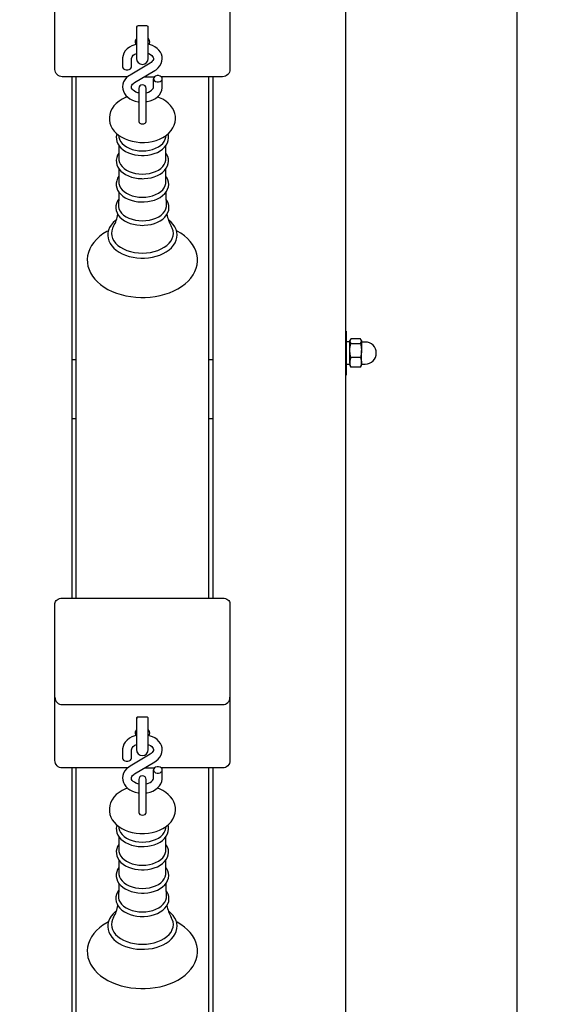
# Model space of a CAD drawing. Units: millimetres. Extents: x 3.91 to 12.87, y 1.56 to 10.69.
# Drawn here: x 9.6 to 9.97, y 6.09 to 6.76 of the extents above; entities that cross this region are included whole.
import ezdxf

# ---------------------------------------------------------------- set-up
doc = ezdxf.new("R2010")
doc.units = ezdxf.units.MM
doc.header["$LTSCALE"] = 70
doc.header["$PDSIZE"] = -1
doc.styles.add('SLDTEXTSTYLE1', font='isocpeui.ttf')
doc.dimstyles.new('SLDDIMSTYLE3', dxfattribs={"dimtxt": 0.21, "dimasz": 0.21, "dimexe": 0, "dimexo": 0.0625, "dimgap": 0.0525, "dimtad": 2, "dimrnd": 1e-09, "dimzin": 12, "dimdsep": 46, "dimtxsty": 'SLDTEXTSTYLE1', "dimsah": 1, "dimcen": 0.09, "dimadec": 0, "dimazin": 3, "dimtfac": 1, "dimtdec": 3, "dimtofl": 0, "dimtmove": 0, "dimatfit": 3, "dimfxl": 1, "dimfrac": 2, "dimtolj": 1, "dimtzin": 12, "dimarcsym": 0})

# ---------------------------------------------------------------- blocks, each defined once
blk = doc.blocks.new('_D_5')
at = {"color": 0, "linetype": 'Continuous', "lineweight": -2, "transparency": 16777216}
for p, q in [((11.42581, 7.09662), (11.42581, 1.5963)), ((3.91467, 6.54249), (3.91467, 1.5963)), ((4.12467, 1.5963), (11.21581, 1.5963))]:
    blk.add_line(p, q, dxfattribs=at)
at = {"color": 0, "linetype": 'Continuous', "transparency": 16777216}
for points in [[(4.12467, 1.6313), (4.12467, 1.5613), (3.91467, 1.5963)], [(11.21581, 1.6313), (11.21581, 1.5613), (11.42581, 1.5963)]]:
    blk.add_solid(points, dxfattribs=at)
at = {"layer": 'Defpoints', "color": 0, "linetype": 'Continuous', "transparency": 16777216}
for p in [(11.42581, 7.15912), (3.91467, 6.60499), (11.42581, 1.5963)]:
    blk.add_point(p, dxfattribs=at)
at = {"color": 0, "linetype": 'Continuous', "lineweight": 18, "transparency": 16777216, "insert": (7.67024, 1.8615), "char_height": 0.21, "attachment_point": 2, "style": 'SLDTEXTSTYLE1'}
blk.add_mtext('\\A1;7.51м', dxfattribs=at)
blk = doc.blocks.new('_D_6')
at = {"color": 0, "linetype": 'Continuous', "lineweight": -2, "transparency": 16777216}
for p, q in [((9.93681, 10.68877), (12.83061, 10.68877)), ((12.83061, 2.84159), (12.83061, 10.47877)), ((6.23181, 2.63159), (12.83061, 2.63159))]:
    blk.add_line(p, q, dxfattribs=at)
at = {"color": 0, "linetype": 'Continuous', "transparency": 16777216}
for points in [[(12.79561, 10.47877), (12.86561, 10.47877), (12.83061, 10.68877)], [(12.79561, 2.84159), (12.86561, 2.84159), (12.83061, 2.63159)]]:
    blk.add_solid(points, dxfattribs=at)
at = {"layer": 'Defpoints', "color": 0, "linetype": 'Continuous', "transparency": 16777216}
for p in [(9.87431, 10.68877), (12.83061, 10.68877), (6.16931, 2.63159)]:
    blk.add_point(p, dxfattribs=at)
at = {"color": 0, "linetype": 'Continuous', "lineweight": 18, "transparency": 16777216, "insert": (12.56811, 6.66018), "char_height": 0.21, "attachment_point": 2, "rotation": 90, "style": 'SLDTEXTSTYLE1'}
blk.add_mtext('\\A1;8.06м', dxfattribs=at)
blk = doc.blocks.new('*D20')
at = {"color": 0, "linetype": 'Continuous', "lineweight": -2, "transparency": 16777216}
for p, q in [((9.93931, 7.16207), (9.93931, 2.07347)), ((5.3844, 6.57271), (5.3844, 2.07347)), ((5.5944, 2.07347), (9.72931, 2.07347))]:
    blk.add_line(p, q, dxfattribs=at)
at = {"color": 0, "linetype": 'Continuous', "transparency": 16777216}
for points in [[(5.5944, 2.10847), (5.5944, 2.03847), (5.3844, 2.07347)], [(9.72931, 2.10847), (9.72931, 2.03847), (9.93931, 2.07347)]]:
    blk.add_solid(points, dxfattribs=at)
at = {"layer": 'Defpoints', "color": 0, "linetype": 'Continuous', "transparency": 16777216}
for p in [(9.93931, 7.22457), (5.3844, 6.63521), (9.93931, 2.07347)]:
    blk.add_point(p, dxfattribs=at)
at = {"color": 0, "linetype": 'Continuous', "lineweight": 18, "transparency": 16777216, "insert": (7.66185, 2.23097), "char_height": 0.21, "attachment_point": 5, "style": 'SLDTEXTSTYLE1'}
blk.add_mtext('\\A1;4.55м', dxfattribs=at)
blk = doc.blocks.new('*D21')
at = {"color": 0, "linetype": 'Continuous', "lineweight": -2, "transparency": 16777216}
for p, q in [((9.93681, 9.18877), (12.24504, 9.18877)), ((12.24504, 4.84159), (12.24504, 8.97877)), ((6.22131, 4.63159), (12.24504, 4.63159))]:
    blk.add_line(p, q, dxfattribs=at)
at = {"color": 0, "linetype": 'Continuous', "transparency": 16777216}
for points in [[(12.21004, 8.97877), (12.28004, 8.97877), (12.24504, 9.18877)], [(12.21004, 4.84159), (12.28004, 4.84159), (12.24504, 4.63159)]]:
    blk.add_solid(points, dxfattribs=at)
at = {"layer": 'Defpoints', "color": 0, "linetype": 'Continuous', "transparency": 16777216}
for p in [(9.87431, 9.18877), (12.24504, 9.18877), (6.15881, 4.63159)]:
    blk.add_point(p, dxfattribs=at)
at = {"color": 0, "linetype": 'Continuous', "lineweight": 18, "transparency": 16777216, "insert": (12.08754, 6.91018), "char_height": 0.21, "attachment_point": 5, "rotation": 90, "style": 'SLDTEXTSTYLE1'}
blk.add_mtext('\\A1;4.56м', dxfattribs=at)

msp = doc.modelspace()

# ---------------------------------------------------------------- linework, layer by layer
at = {"color": 7, "linetype": 'Continuous', "lineweight": 25}
for p, q in [((9.63681, 6.72226), (9.63681, 6.3675)), ((9.63981, 6.3675), (9.63981, 6.72226)), ((9.68619, 6.72226), (9.69301, 6.72226)), ((9.72981, 6.72226), (9.72981, 6.3675)), ((9.73281, 6.3675), (9.73281, 6.72226)), ((9.82581, 6.54187), (9.82331, 6.54187)), ((9.83381, 6.52798), (9.83381, 6.53607)), ((9.63981, 6.5296), (9.63681, 6.5296)), ((9.73281, 6.5296), (9.72981, 6.5296)), ((9.82331, 6.52667), (9.82581, 6.52667)), ((9.83305, 6.52468), (9.82657, 6.52468)), ((9.63681, 6.48966), (9.63981, 6.48966)), ((9.72981, 6.48966), (9.73281, 6.48966)), ((9.68619, 6.25204), (9.69301, 6.25204))]:
    msp.add_line(p, q, dxfattribs=at)
at = {"color": 7, "linetype": 'Continuous', "lineweight": 25, "flags": 128}
for points in [[(9.82281, 7.16712), (9.82281, 7.14319), (9.82281, 5.71696), (9.82271, 5.71627), (9.82243, 5.71561), (9.82197, 5.715), (9.82134, 5.71446), (9.82059, 5.71402), (9.81972, 5.71369), (9.81878, 5.71349), (9.81781, 5.71342), (9.73781, 5.71342), (9.73683, 5.71349), (9.7359, 5.71369), (9.73503, 5.71402), (9.73427, 5.71446), (9.73365, 5.715), (9.73319, 5.71561), (9.73291, 5.71627), (9.73281, 5.71696), (9.73281, 6.25204)], [(9.63681, 6.25204), (9.63681, 5.71696), (9.63671, 5.71627), (9.63643, 5.71561), (9.63597, 5.715), (9.63534, 5.71446), (9.63459, 5.71402), (9.63372, 5.71369), (9.63278, 5.71349), (9.63181, 5.71342), (9.55181, 5.71342), (9.55083, 5.71349), (9.5499, 5.71369), (9.54903, 5.71402), (9.54827, 5.71446), (9.54765, 5.715), (9.54719, 5.71561), (9.54691, 5.71627), (9.54681, 5.71696), (9.54681, 7.14319)], [(9.6811, 6.75669), (9.68101, 6.75642), (9.68081, 6.75519)], [(9.68881, 6.75519), (9.68861, 6.75642), (9.68853, 6.75667)], [(9.68081, 6.74863), (9.68078, 6.74844), (9.68071, 6.74823), (9.68057, 6.74792), (9.68033, 6.74748), (9.67998, 6.74673), (9.67981, 6.7458), (9.68009, 6.74467), (9.68029, 6.74438), (9.68042, 6.74429)], [(9.68231, 6.71129), (9.68174, 6.71141), (9.68044, 6.71187), (9.67933, 6.71245), (9.67846, 6.71311), (9.67785, 6.7138), (9.67748, 6.71446), (9.67732, 6.7151), (9.67737, 6.7158), (9.67762, 6.71646), (9.67809, 6.71713), (9.67887, 6.71785), (9.67951, 6.71828), (9.69318, 6.72644), (9.69408, 6.72703), (9.69553, 6.72824), (9.69671, 6.72964), (9.69757, 6.73117), (9.69811, 6.73277), (9.69831, 6.73439), (9.69818, 6.73599), (9.69775, 6.73753), (9.69703, 6.73898), (9.69604, 6.74033), (9.69479, 6.74155), (9.6933, 6.74261), (9.69159, 6.7435), (9.68972, 6.74418), (9.68881, 6.74438)], [(9.68881, 6.73814), (9.68918, 6.738), (9.69029, 6.73742), (9.69115, 6.73676), (9.69177, 6.73608), (9.69214, 6.73541), (9.6923, 6.73478), (9.69225, 6.73407), (9.692, 6.73341), (9.69153, 6.73275), (9.69075, 6.73202), (9.69011, 6.73159), (9.67644, 6.72344), (9.67553, 6.72285), (9.67409, 6.72163), (9.67291, 6.72023), (9.67204, 6.71871), (9.67151, 6.7171), (9.67131, 6.71548), (9.67144, 6.71388), (9.67187, 6.71235), (9.67258, 6.71089), (9.67358, 6.70955), (9.67483, 6.70833), (9.67632, 6.70726), (9.67803, 6.70637), (9.6799, 6.7057), (9.68189, 6.70524), (9.68231, 6.7052)], [(9.68731, 6.71129), (9.68768, 6.71136), (9.689, 6.71179), (9.69015, 6.71237), (9.69108, 6.71304), (9.6917, 6.71371), (9.6921, 6.71437), (9.69229, 6.71504), (9.69231, 6.71531), (9.69231, 6.72088), (9.69249, 6.72014), (9.69301, 6.7195), (9.69381, 6.71901), (9.69479, 6.71876), (9.69583, 6.71876), (9.69681, 6.71901), (9.69761, 6.7195), (9.69813, 6.72014), (9.69831, 6.72088), (9.69813, 6.72162), (9.69761, 6.72226), (9.69681, 6.72275), (9.69583, 6.723), (9.69479, 6.723), (9.69381, 6.72275), (9.69301, 6.72226), (9.69249, 6.72162), (9.69231, 6.72088)], [(9.68731, 6.70521), (9.68808, 6.70531), (9.69007, 6.7058), (9.69194, 6.70653), (9.69366, 6.70749), (9.69517, 6.70866), (9.69643, 6.71001), (9.69738, 6.71151), (9.698, 6.7131), (9.69829, 6.71472), (9.69831, 6.71531), (9.69831, 6.72088)], [(9.67463, 6.70852), (9.67333, 6.70805), (9.67105, 6.70695), (9.66895, 6.70563), (9.66707, 6.70411), (9.66547, 6.70241), (9.66417, 6.70056), (9.66322, 6.69861), (9.6626, 6.69661), (9.66233, 6.6946), (9.66238, 6.69261), (9.66274, 6.69067), (9.6634, 6.6888), (9.66434, 6.68702), (9.66556, 6.68533), (9.66704, 6.68376), (9.66879, 6.68232), (9.67079, 6.68104), (9.67299, 6.67994), (9.67537, 6.67904), (9.67787, 6.67835), (9.68047, 6.67788), (9.68313, 6.67762), (9.68481, 6.67758), (9.68628, 6.67761), (9.68894, 6.67785), (9.69155, 6.6783), (9.69408, 6.67898), (9.69649, 6.67988), (9.69876, 6.681), (9.70085, 6.68234), (9.7027, 6.68388), (9.70428, 6.6856), (9.70554, 6.68746), (9.70647, 6.68941), (9.70705, 6.69141), (9.7073, 6.69342), (9.70722, 6.69541), (9.70683, 6.69735), (9.70615, 6.69921), (9.70518, 6.70098), (9.70394, 6.70266), (9.70243, 6.70421), (9.70066, 6.70564), (9.69865, 6.70691), (9.69643, 6.70799), (9.695, 6.70852)], [(9.68231, 6.69178), (9.6825, 6.69117), (9.68304, 6.69065), (9.68385, 6.69031), (9.68481, 6.69018), (9.68577, 6.69031), (9.68658, 6.69065), (9.68712, 6.69117), (9.68731, 6.69178)], [(9.6675, 6.68338), (9.66735, 6.683), (9.66705, 6.68136), (9.66708, 6.67974), (9.66742, 6.67815), (9.66805, 6.67662), (9.66898, 6.67517), (9.67019, 6.6738), (9.67167, 6.67256), (9.67339, 6.67146), (9.67532, 6.67052), (9.67741, 6.66977), (9.67964, 6.66921), (9.68195, 6.66885), (9.68419, 6.66871), (9.68481, 6.6687), (9.68607, 6.66873), (9.68842, 6.66895), (9.69071, 6.66937), (9.6929, 6.66999), (9.69496, 6.67081), (9.69684, 6.67181), (9.69851, 6.67299), (9.69993, 6.67432), (9.70107, 6.67578), (9.70191, 6.67735), (9.70242, 6.67896), (9.70259, 6.6806), (9.70245, 6.68221), (9.70211, 6.68339)], [(9.66873, 6.68238), (9.66889, 6.68116), (9.66924, 6.67976), (9.66994, 6.6783), (9.67098, 6.67693), (9.67232, 6.67567), (9.67394, 6.67456), (9.67581, 6.67361), (9.67788, 6.67285), (9.6801, 6.67229), (9.68243, 6.67195), (9.68481, 6.67184), (9.68719, 6.67195), (9.68952, 6.67229), (9.69174, 6.67285), (9.69381, 6.67361), (9.69567, 6.67456), (9.6973, 6.67567), (9.69864, 6.67693), (9.69968, 6.6783), (9.70038, 6.67976), (9.70072, 6.68116), (9.70089, 6.68238)], [(9.66884, 6.67539), (9.66884, 6.66624), (9.66888, 6.66548), (9.66924, 6.66397), (9.66994, 6.66252), (9.67098, 6.66114), (9.67232, 6.65989), (9.67394, 6.65877), (9.67581, 6.65782), (9.67788, 6.65706), (9.6801, 6.6565), (9.68243, 6.65616), (9.68481, 6.65605), (9.68719, 6.65616), (9.68952, 6.6565), (9.69174, 6.65706), (9.69381, 6.65782), (9.69567, 6.65877), (9.6973, 6.65989), (9.69864, 6.66114), (9.69968, 6.66252), (9.70038, 6.66397), (9.70074, 6.66548), (9.70078, 6.66624), (9.70078, 6.67541)], [(9.66884, 6.67018), (9.66798, 6.66881), (9.66735, 6.66721), (9.66705, 6.66558), (9.66708, 6.66395), (9.66742, 6.66236), (9.66805, 6.66083), (9.66898, 6.65938), (9.67019, 6.65802), (9.67167, 6.65677), (9.67339, 6.65567), (9.67532, 6.65473), (9.67741, 6.65398), (9.67964, 6.65342), (9.68195, 6.65307), (9.68419, 6.65292), (9.68481, 6.65291), (9.68607, 6.65294), (9.68842, 6.65316), (9.69071, 6.65358), (9.6929, 6.65421), (9.69496, 6.65502), (9.69684, 6.65603), (9.69851, 6.6572), (9.69993, 6.65853), (9.70107, 6.66), (9.70191, 6.66156), (9.70242, 6.66318), (9.70259, 6.66481), (9.70245, 6.66642), (9.702, 6.66799), (9.70126, 6.6695), (9.70078, 6.67015)], [(9.66884, 6.65961), (9.66884, 6.65045), (9.66888, 6.64969), (9.66924, 6.64819), (9.66994, 6.64673), (9.67098, 6.64536), (9.67232, 6.6441), (9.67394, 6.64298), (9.67581, 6.64203), (9.67788, 6.64127), (9.6801, 6.64072), (9.68243, 6.64038), (9.68481, 6.64026), (9.68719, 6.64038), (9.68952, 6.64072), (9.69174, 6.64127), (9.69381, 6.64203), (9.69567, 6.64298), (9.6973, 6.6441), (9.69864, 6.64536), (9.69968, 6.64673), (9.70038, 6.64819), (9.70074, 6.64969), (9.70078, 6.65045), (9.70078, 6.65963)], [(9.66884, 6.65451), (9.66797, 6.65315), (9.66732, 6.65154), (9.66699, 6.64991), (9.66699, 6.64828), (9.66731, 6.64669), (9.66793, 6.64515), (9.66884, 6.64368), (9.67003, 6.64231), (9.67149, 6.64105), (9.67319, 6.63994), (9.67511, 6.63899), (9.6772, 6.63821), (9.67941, 6.63764), (9.68173, 6.63726), (9.68409, 6.6371), (9.68481, 6.63709), (9.68607, 6.63712), (9.68843, 6.63733), (9.69072, 6.63775), (9.69292, 6.63838), (9.69498, 6.63919), (9.69686, 6.6402), (9.69854, 6.64137), (9.69997, 6.64271), (9.70112, 6.64417), (9.70196, 6.64573), (9.70248, 6.64735), (9.70266, 6.64899), (9.70253, 6.6506), (9.70209, 6.65218), (9.70135, 6.65369), (9.70078, 6.65447)], [(9.66864, 6.63876), (9.66793, 6.63773), (9.66721, 6.63613), (9.66681, 6.63449), (9.66675, 6.63285), (9.66699, 6.63124), (9.66755, 6.62968), (9.66839, 6.62819), (9.66952, 6.62678), (9.67093, 6.62549), (9.67258, 6.62432), (9.67446, 6.62332), (9.67651, 6.6225), (9.67871, 6.62186), (9.68102, 6.62143), (9.68339, 6.6212), (9.68481, 6.62116), (9.68608, 6.62119), (9.68845, 6.62141), (9.69076, 6.62183), (9.69297, 6.62245), (9.69505, 6.62327), (9.69695, 6.62427), (9.69864, 6.62545), (9.70009, 6.62678), (9.70127, 6.62824), (9.70213, 6.62981), (9.70267, 6.63144), (9.70288, 6.63308), (9.70277, 6.63471), (9.70235, 6.6363), (9.70163, 6.63782), (9.70099, 6.63875)], [(9.66876, 6.6438), (9.66871, 6.64004), (9.66845, 6.63504)], [(9.70116, 6.63504), (9.70088, 6.64098), (9.70085, 6.64383)], [(9.66849, 6.63503), (9.66853, 6.63389), (9.66889, 6.63235), (9.66961, 6.63087), (9.67067, 6.62946), (9.67204, 6.62818), (9.6737, 6.62704), (9.67561, 6.62607), (9.67773, 6.62529), (9.68, 6.62472), (9.68238, 6.62437), (9.68481, 6.62426), (9.68724, 6.62437), (9.68962, 6.62472), (9.69189, 6.62529), (9.69401, 6.62607), (9.69591, 6.62704), (9.69757, 6.62818), (9.69895, 6.62946), (9.70001, 6.63087), (9.70073, 6.63235), (9.70109, 6.63389), (9.70113, 6.63503)], [(9.6671, 6.62486), (9.66659, 6.62449), (9.66495, 6.62299), (9.66359, 6.62137), (9.66252, 6.61964), (9.66178, 6.61784), (9.66135, 6.61601), (9.66125, 6.61417), (9.66147, 6.61234), (9.66199, 6.61056), (9.66282, 6.60884), (9.66394, 6.60719), (9.66534, 6.60563), (9.66701, 6.6042), (9.66892, 6.6029), (9.67105, 6.60176), (9.67337, 6.60079), (9.67584, 6.60001), (9.67842, 6.59942), (9.68109, 6.59904), (9.68381, 6.59886), (9.68481, 6.59885), (9.68626, 6.59888), (9.68897, 6.59909), (9.69163, 6.59951), (9.6942, 6.60013), (9.69664, 6.60094), (9.69894, 6.60194), (9.70105, 6.60311), (9.70294, 6.60446), (9.70459, 6.60595), (9.70597, 6.60756), (9.70705, 6.60929), (9.70781, 6.61108), (9.70825, 6.61291), (9.70837, 6.61476), (9.70817, 6.61658), (9.70766, 6.61837), (9.70685, 6.62009), (9.70575, 6.62175), (9.70436, 6.62331), (9.7027, 6.62475), (9.70251, 6.62488)], [(9.66515, 6.62054), (9.66447, 6.6192), (9.66393, 6.61748), (9.66375, 6.61572), (9.66393, 6.61397), (9.66447, 6.61225), (9.66536, 6.61059), (9.66657, 6.60901), (9.6681, 6.60755), (9.66992, 6.60623), (9.67199, 6.60507), (9.67428, 6.60409), (9.67675, 6.60332), (9.67936, 6.60275), (9.68206, 6.60241), (9.68481, 6.60229), (9.68756, 6.60241), (9.69026, 6.60275), (9.69287, 6.60332), (9.69534, 6.60409), (9.69763, 6.60507), (9.6997, 6.60623), (9.70151, 6.60755), (9.70304, 6.60901), (9.70426, 6.61059), (9.70515, 6.61225), (9.70569, 6.61397), (9.70587, 6.61572), (9.70569, 6.61748), (9.70515, 6.6192), (9.70447, 6.62053)], [(9.6617, 6.61752), (9.66055, 6.61692), (9.65798, 6.61532), (9.65564, 6.61355), (9.65355, 6.61162), (9.65173, 6.60955), (9.65021, 6.60738), (9.649, 6.60511), (9.64811, 6.60278), (9.64755, 6.60042), (9.64732, 6.59804), (9.6474, 6.59568), (9.6478, 6.59335), (9.6485, 6.59106), (9.64951, 6.58884), (9.65081, 6.58668), (9.6524, 6.58461), (9.65427, 6.58265), (9.65641, 6.58081), (9.6588, 6.57912), (9.66141, 6.57758), (9.66422, 6.57622), (9.66721, 6.57504), (9.67034, 6.57406), (9.67358, 6.57327), (9.67692, 6.57268), (9.68032, 6.5723), (9.68376, 6.57213), (9.68481, 6.57212), (9.68665, 6.57215), (9.69008, 6.57237), (9.69347, 6.5728), (9.69679, 6.57343), (9.70001, 6.57426), (9.70312, 6.5753), (9.70607, 6.57653), (9.70885, 6.57794), (9.71144, 6.57953), (9.7138, 6.58129), (9.71591, 6.58321), (9.71775, 6.58526), (9.7193, 6.58743), (9.72053, 6.58969), (9.72145, 6.59201), (9.72203, 6.59438), (9.72229, 6.59675), (9.72223, 6.59911), (9.72186, 6.60145), (9.72118, 6.60374), (9.7202, 6.60597), (9.71893, 6.60813), (9.71736, 6.61021), (9.71551, 6.61218), (9.71339, 6.61403), (9.71102, 6.61573), (9.70843, 6.61728), (9.7079, 6.61754)], [(9.83356, 6.5432), (9.83381, 6.54277), (9.83381, 6.54237), (9.83335, 6.54351), (9.83305, 6.54387), (9.82657, 6.54387), (9.82627, 6.54351), (9.82581, 6.54237), (9.82581, 6.54277), (9.82606, 6.5432)], [(9.83305, 6.54087), (9.8336, 6.53852), (9.83381, 6.53607)], [(9.83305, 6.53127), (9.8336, 6.52966), (9.83381, 6.52798)], [(9.82614, 6.52536), (9.82657, 6.52468), (9.82602, 6.52629), (9.82581, 6.52798), (9.82581, 6.52577), (9.82606, 6.52535)], [(9.6811, 6.28646), (9.68101, 6.2862), (9.68081, 6.28496)], [(9.68881, 6.28496), (9.68861, 6.2862), (9.68853, 6.28644)], [(9.68081, 6.2784), (9.68078, 6.27821), (9.68071, 6.278), (9.68057, 6.2777), (9.68033, 6.27725), (9.67998, 6.2765), (9.67981, 6.27557), (9.68009, 6.27444), (9.68029, 6.27415), (9.68042, 6.27406)], [(9.68231, 6.24107), (9.68174, 6.24119), (9.68044, 6.24164), (9.67933, 6.24223), (9.67846, 6.24289), (9.67785, 6.24357), (9.67748, 6.24423), (9.67732, 6.24487), (9.67737, 6.24558), (9.67762, 6.24624), (9.67809, 6.2469), (9.67887, 6.24763), (9.67951, 6.24806), (9.69318, 6.25621), (9.69408, 6.2568), (9.69553, 6.25802), (9.69671, 6.25941), (9.69757, 6.26094), (9.69811, 6.26254), (9.69831, 6.26417), (9.69818, 6.26576), (9.69775, 6.2673), (9.69703, 6.26875), (9.69604, 6.2701), (9.69479, 6.27132), (9.6933, 6.27239), (9.69159, 6.27327), (9.68972, 6.27395), (9.68881, 6.27416)], [(9.68881, 6.26791), (9.68918, 6.26778), (9.69029, 6.2672), (9.69115, 6.26653), (9.69177, 6.26585), (9.69214, 6.26519), (9.6923, 6.26455), (9.69225, 6.26384), (9.692, 6.26318), (9.69153, 6.26252), (9.69075, 6.2618), (9.69011, 6.26136), (9.67644, 6.25321), (9.67553, 6.25262), (9.67409, 6.2514), (9.67291, 6.25001), (9.67204, 6.24848), (9.67151, 6.24688), (9.67131, 6.24526), (9.67144, 6.24366), (9.67187, 6.24212), (9.67258, 6.24067), (9.67358, 6.23932), (9.67483, 6.2381), (9.67632, 6.23703), (9.67803, 6.23615), (9.6799, 6.23547), (9.68189, 6.23502), (9.68231, 6.23497)], [(9.72981, 6.25204), (9.72981, 5.71696), (9.72971, 5.71627), (9.72943, 5.71561), (9.72897, 5.715), (9.72834, 5.71446), (9.72759, 5.71402), (9.72672, 5.71369), (9.72578, 5.71349), (9.72481, 5.71342), (9.64481, 5.71342), (9.64383, 5.71349), (9.6429, 5.71369), (9.64203, 5.71402), (9.64127, 5.71446), (9.64065, 5.715), (9.64019, 5.71561), (9.63991, 5.71627), (9.63981, 5.71696), (9.63981, 6.25204)], [(9.68731, 6.24106), (9.68768, 6.24113), (9.689, 6.24157), (9.69015, 6.24214), (9.69108, 6.24282), (9.6917, 6.24348), (9.6921, 6.24414), (9.69229, 6.24481), (9.69231, 6.24509), (9.69231, 6.25065), (9.69249, 6.24992), (9.69301, 6.24927), (9.69381, 6.24879), (9.69479, 6.24853), (9.69583, 6.24853), (9.69681, 6.24879), (9.69761, 6.24927), (9.69813, 6.24992), (9.69831, 6.25065), (9.69813, 6.25139), (9.69761, 6.25204), (9.69681, 6.25252), (9.69583, 6.25278), (9.69479, 6.25278), (9.69381, 6.25252), (9.69301, 6.25204), (9.69249, 6.25139), (9.69231, 6.25065)], [(9.68731, 6.23498), (9.68808, 6.23508), (9.69007, 6.23558), (9.69194, 6.23631), (9.69366, 6.23726), (9.69517, 6.23843), (9.69643, 6.23979), (9.69738, 6.24128), (9.698, 6.24287), (9.69829, 6.24449), (9.69831, 6.24509), (9.69831, 6.25065)], [(9.67463, 6.23829), (9.67333, 6.23782), (9.67105, 6.23672), (9.66895, 6.23541), (9.66707, 6.23388), (9.66547, 6.23218), (9.66417, 6.23033), (9.66322, 6.22838), (9.6626, 6.22638), (9.66233, 6.22437), (9.66238, 6.22238), (9.66274, 6.22044), (9.6634, 6.21857), (9.66434, 6.21679), (9.66556, 6.21511), (9.66704, 6.21354), (9.66879, 6.2121), (9.67079, 6.21082), (9.67299, 6.20972), (9.67537, 6.20881), (9.67787, 6.20812), (9.68047, 6.20765), (9.68313, 6.2074), (9.68481, 6.20735), (9.68628, 6.20739), (9.68894, 6.20762), (9.69155, 6.20808), (9.69408, 6.20876), (9.69649, 6.20966), (9.69876, 6.21078), (9.70085, 6.21211), (9.7027, 6.21365), (9.70428, 6.21537), (9.70554, 6.21723), (9.70647, 6.21918), (9.70705, 6.22119), (9.7073, 6.2232), (9.70722, 6.22518), (9.70683, 6.22712), (9.70615, 6.22898), (9.70518, 6.23076), (9.70394, 6.23243), (9.70243, 6.23399), (9.70066, 6.23541), (9.69865, 6.23668), (9.69643, 6.23777), (9.695, 6.2383)], [(9.68231, 6.22155), (9.6825, 6.22094), (9.68304, 6.22043), (9.68385, 6.22008), (9.68481, 6.21996), (9.68577, 6.22008), (9.68658, 6.22043), (9.68712, 6.22094), (9.68731, 6.22155)], [(9.6675, 6.21316), (9.66735, 6.21277), (9.66705, 6.21114), (9.66708, 6.20951), (9.66742, 6.20792), (9.66805, 6.20639), (9.66898, 6.20494), (9.67019, 6.20358), (9.67167, 6.20233), (9.67339, 6.20123), (9.67532, 6.2003), (9.67741, 6.19954), (9.67964, 6.19898), (9.68195, 6.19863), (9.68419, 6.19848), (9.68481, 6.19848), (9.68607, 6.1985), (9.68842, 6.19872), (9.69071, 6.19914), (9.6929, 6.19977), (9.69496, 6.20058), (9.69684, 6.20159), (9.69851, 6.20276), (9.69993, 6.20409), (9.70107, 6.20556), (9.70191, 6.20712), (9.70242, 6.20874), (9.70259, 6.21037), (9.70245, 6.21198), (9.70211, 6.21317)], [(9.66873, 6.21215), (9.66889, 6.21093), (9.66924, 6.20953), (9.66994, 6.20808), (9.67098, 6.20671), (9.67232, 6.20545), (9.67394, 6.20433), (9.67581, 6.20338), (9.67788, 6.20262), (9.6801, 6.20206), (9.68243, 6.20173), (9.68481, 6.20161), (9.68719, 6.20173), (9.68952, 6.20206), (9.69174, 6.20262), (9.69381, 6.20338), (9.69567, 6.20433), (9.6973, 6.20545), (9.69864, 6.20671), (9.69968, 6.20808), (9.70038, 6.20953), (9.70072, 6.21093), (9.70089, 6.21215)], [(9.66884, 6.20517), (9.66884, 6.19601), (9.66888, 6.19525), (9.66924, 6.19375), (9.66994, 6.19229), (9.67098, 6.19092), (9.67232, 6.18966), (9.67394, 6.18854), (9.67581, 6.1876), (9.67788, 6.18683), (9.6801, 6.18628), (9.68243, 6.18594), (9.68481, 6.18582), (9.68719, 6.18594), (9.68952, 6.18628), (9.69174, 6.18683), (9.69381, 6.1876), (9.69567, 6.18854), (9.6973, 6.18966), (9.69864, 6.19092), (9.69968, 6.19229), (9.70038, 6.19375), (9.70074, 6.19525), (9.70078, 6.19601), (9.70078, 6.20519)], [(9.66884, 6.19996), (9.66798, 6.19859), (9.66735, 6.19698), (9.66705, 6.19535), (9.66708, 6.19373), (9.66742, 6.19214), (9.66805, 6.19061), (9.66898, 6.18915), (9.67019, 6.18779), (9.67167, 6.18655), (9.67339, 6.18544), (9.67532, 6.18451), (9.67741, 6.18376), (9.67964, 6.1832), (9.68195, 6.18284), (9.68419, 6.1827), (9.68481, 6.18269), (9.68607, 6.18272), (9.68842, 6.18293), (9.69071, 6.18336), (9.6929, 6.18398), (9.69496, 6.1848), (9.69684, 6.1858), (9.69851, 6.18698), (9.69993, 6.18831), (9.70107, 6.18977), (9.70191, 6.19133), (9.70242, 6.19295), (9.70259, 6.19458), (9.70245, 6.1962), (9.702, 6.19777), (9.70126, 6.19927), (9.70078, 6.19992)], [(9.66884, 6.18428), (9.66797, 6.18292), (9.66732, 6.18132), (9.66699, 6.17969), (9.66699, 6.17806), (9.66731, 6.17646), (9.66793, 6.17492), (9.66884, 6.17346), (9.67003, 6.17209), (9.67149, 6.17083), (9.67319, 6.16971), (9.67511, 6.16876), (9.6772, 6.16799), (9.67941, 6.16741), (9.68173, 6.16704), (9.68409, 6.16687), (9.68481, 6.16686), (9.68607, 6.16689), (9.68843, 6.16711), (9.69072, 6.16753), (9.69292, 6.16815), (9.69498, 6.16897), (9.69686, 6.16997), (9.69854, 6.17115), (9.69997, 6.17248), (9.70112, 6.17394), (9.70196, 6.17551), (9.70248, 6.17713), (9.70266, 6.17876), (9.70253, 6.18038), (9.70209, 6.18195), (9.70135, 6.18346), (9.70078, 6.18425)], [(9.66884, 6.18938), (9.66884, 6.18023), (9.66888, 6.17947), (9.66924, 6.17796), (9.66994, 6.1765), (9.67098, 6.17513), (9.67232, 6.17387), (9.67394, 6.17276), (9.67581, 6.17181), (9.67788, 6.17105), (9.6801, 6.17049), (9.68243, 6.17015), (9.68481, 6.17004), (9.68719, 6.17015), (9.68952, 6.17049), (9.69174, 6.17105), (9.69381, 6.17181), (9.69567, 6.17276), (9.6973, 6.17387), (9.69864, 6.17513), (9.69968, 6.1765), (9.70038, 6.17796), (9.70074, 6.17947), (9.70078, 6.18023), (9.70078, 6.1894)], [(9.66876, 6.17358), (9.66871, 6.16981), (9.66845, 6.16481)], [(9.70116, 6.16481), (9.70088, 6.17075), (9.70085, 6.1736)], [(9.66864, 6.16854), (9.66793, 6.1675), (9.66721, 6.16591), (9.66681, 6.16427), (9.66675, 6.16263), (9.66699, 6.16101), (9.66755, 6.15945), (9.66839, 6.15796), (9.66952, 6.15656), (9.67093, 6.15526), (9.67258, 6.1541), (9.67446, 6.1531), (9.67651, 6.15227), (9.67871, 6.15163), (9.68102, 6.1512), (9.68339, 6.15097), (9.68481, 6.15093), (9.68608, 6.15096), (9.68845, 6.15118), (9.69076, 6.1516), (9.69297, 6.15222), (9.69505, 6.15304), (9.69695, 6.15404), (9.69864, 6.15522), (9.70009, 6.15655), (9.70127, 6.15802), (9.70213, 6.15958), (9.70267, 6.16121), (9.70288, 6.16285), (9.70277, 6.16448), (9.70235, 6.16607), (9.70163, 6.16759), (9.70099, 6.16852)], [(9.66849, 6.1648), (9.66853, 6.16367), (9.66889, 6.16213), (9.66961, 6.16064), (9.67067, 6.15924), (9.67204, 6.15795), (9.6737, 6.15681), (9.67561, 6.15584), (9.67773, 6.15506), (9.68, 6.15449), (9.68238, 6.15415), (9.68481, 6.15403), (9.68724, 6.15415), (9.68962, 6.15449), (9.69189, 6.15506), (9.69401, 6.15584), (9.69591, 6.15681), (9.69757, 6.15795), (9.69895, 6.15924), (9.70001, 6.16064), (9.70073, 6.16213), (9.70109, 6.16367), (9.70113, 6.16481)], [(9.6671, 6.15463), (9.66659, 6.15426), (9.66495, 6.15277), (9.66359, 6.15114), (9.66252, 6.14942), (9.66178, 6.14762), (9.66135, 6.14578), (9.66125, 6.14394), (9.66147, 6.14212), (9.66199, 6.14034), (9.66282, 6.13861), (9.66394, 6.13696), (9.66534, 6.13541), (9.66701, 6.13397), (9.66892, 6.13267), (9.67105, 6.13153), (9.67337, 6.13057), (9.67584, 6.12978), (9.67842, 6.1292), (9.68109, 6.12881), (9.68381, 6.12863), (9.68481, 6.12862), (9.68626, 6.12865), (9.68897, 6.12886), (9.69163, 6.12928), (9.6942, 6.1299), (9.69664, 6.13071), (9.69894, 6.13171), (9.70105, 6.13289), (9.70294, 6.13423), (9.70459, 6.13572), (9.70597, 6.13734), (9.70705, 6.13906), (9.70781, 6.14085), (9.70825, 6.14269), (9.70837, 6.14453), (9.70817, 6.14636), (9.70766, 6.14814), (9.70685, 6.14987), (9.70575, 6.15152), (9.70436, 6.15308), (9.7027, 6.15452), (9.70251, 6.15465)], [(9.66515, 6.15032), (9.66447, 6.14898), (9.66393, 6.14725), (9.66375, 6.1455), (9.66393, 6.14375), (9.66447, 6.14202), (9.66536, 6.14036), (9.66657, 6.13878), (9.6681, 6.13732), (9.66992, 6.136), (9.67199, 6.13484), (9.67428, 6.13387), (9.67675, 6.13309), (9.67936, 6.13253), (9.68206, 6.13218), (9.68481, 6.13207), (9.68756, 6.13218), (9.69026, 6.13253), (9.69287, 6.13309), (9.69534, 6.13387), (9.69763, 6.13484), (9.6997, 6.136), (9.70151, 6.13732), (9.70304, 6.13878), (9.70426, 6.14036), (9.70515, 6.14202), (9.70569, 6.14375), (9.70587, 6.1455), (9.70569, 6.14725), (9.70515, 6.14898), (9.70447, 6.1503)], [(9.6617, 6.14729), (9.66055, 6.1467), (9.65798, 6.14509), (9.65564, 6.14332), (9.65355, 6.14139), (9.65173, 6.13933), (9.65021, 6.13715), (9.649, 6.13488), (9.64811, 6.13255), (9.64755, 6.13019), (9.64732, 6.12782), (9.6474, 6.12546), (9.6478, 6.12312), (9.6485, 6.12084), (9.64951, 6.11861), (9.65081, 6.11645), (9.6524, 6.11439), (9.65427, 6.11243), (9.65641, 6.11059), (9.6588, 6.10889), (9.66141, 6.10736), (9.66422, 6.106), (9.66721, 6.10482), (9.67034, 6.10383), (9.67358, 6.10304), (9.67692, 6.10246), (9.68032, 6.10208), (9.68376, 6.10191), (9.68481, 6.1019), (9.68665, 6.10193), (9.69008, 6.10215), (9.69347, 6.10257), (9.69679, 6.1032), (9.70001, 6.10404), (9.70312, 6.10507), (9.70607, 6.1063), (9.70885, 6.10771), (9.71144, 6.1093), (9.7138, 6.11106), (9.71591, 6.11298), (9.71775, 6.11503), (9.7193, 6.1172), (9.72053, 6.11946), (9.72145, 6.12179), (9.72203, 6.12415), (9.72229, 6.12652), (9.72223, 6.12889), (9.72186, 6.13122), (9.72118, 6.13351), (9.7202, 6.13575), (9.71893, 6.13791), (9.71736, 6.13998), (9.71551, 6.14195), (9.71339, 6.1438), (9.71102, 6.14551), (9.70843, 6.14706), (9.7079, 6.14732)]]:
    msp.add_lwpolyline(points, dxfattribs=at)
for points in [[(9.67484, 6.72226), (9.63031, 6.72226, -0.414214), (9.62531, 6.72726), (9.62531, 6.73166), (9.62531, 6.7703), (9.62531, 6.81298), (9.62531, 6.83419), (9.62541, 6.83488), (9.62569, 6.83554), (9.62615, 6.83615), (9.62677, 6.83669), (9.62753, 6.83713), (9.6284, 6.83745), (9.62933, 6.83766), (9.63031, 6.83772), (9.73931, 6.83772)], [(9.73931, 6.83772), (9.74028, 6.83766), (9.74122, 6.83745), (9.74209, 6.83713), (9.74284, 6.83669), (9.74347, 6.83615), (9.74393, 6.83554), (9.74421, 6.83488), (9.74431, 6.83419), (9.74431, 6.81298), (9.74431, 6.7703), (9.74431, 6.73166), (9.74431, 6.72726, -0.414214), (9.73931, 6.72226), (9.69761, 6.72226)], [(9.68922, 6.74429, 0.259434), (9.68981, 6.7458), (9.68953, 6.74699), (9.68933, 6.74739), (9.68904, 6.74794), (9.68892, 6.7482), (9.68883, 6.74846), (9.68881, 6.74863)], [(9.68081, 6.74439), (9.67955, 6.74407), (9.67768, 6.74334), (9.67596, 6.74238), (9.67445, 6.74122), (9.67319, 6.73986), (9.67224, 6.73836), (9.67162, 6.73678), (9.67133, 6.73515), (9.67131, 6.73456), (9.67131, 6.72899), (9.67149, 6.72826), (9.67201, 6.72761), (9.67281, 6.72713), (9.67379, 6.72687), (9.67483, 6.72687), (9.67581, 6.72713), (9.67661, 6.72761), (9.67713, 6.72826), (9.67731, 6.72899), (9.67731, 6.73456, -0.290678), (9.68081, 6.73814)], [(9.82657, 6.53127), (9.82602, 6.53362), (9.82581, 6.53607, -0.075105), (9.82657, 6.54087)], [(9.67484, 6.25204), (9.63031, 6.25204, -0.414214), (9.62531, 6.25704), (9.62531, 6.26143), (9.62531, 6.30007), (9.62531, 6.34275), (9.62531, 6.36396), (9.62541, 6.36465), (9.62569, 6.36532), (9.62615, 6.36593), (9.62677, 6.36646), (9.62753, 6.3669), (9.6284, 6.36723), (9.62933, 6.36743), (9.63031, 6.3675), (9.73931, 6.3675)], [(9.73931, 6.3675), (9.74028, 6.36743), (9.74122, 6.36723), (9.74209, 6.3669), (9.74284, 6.36646), (9.74347, 6.36593), (9.74393, 6.36532), (9.74421, 6.36465), (9.74431, 6.36396), (9.74431, 6.34275), (9.74431, 6.30007), (9.74431, 6.26143), (9.74431, 6.25704, -0.414214), (9.73931, 6.25204), (9.69761, 6.25204)], [(9.68922, 6.27406, 0.259434), (9.68981, 6.27557), (9.68953, 6.27677), (9.68933, 6.27717), (9.68904, 6.27772), (9.68892, 6.27798), (9.68883, 6.27823), (9.68881, 6.2784)], [(9.68081, 6.27416), (9.67955, 6.27385), (9.67768, 6.27312), (9.67596, 6.27216), (9.67445, 6.27099), (9.67319, 6.26964), (9.67224, 6.26814), (9.67162, 6.26655), (9.67133, 6.26493), (9.67131, 6.26433), (9.67131, 6.25877), (9.67149, 6.25803), (9.67201, 6.25738), (9.67281, 6.2569), (9.67379, 6.25665), (9.67483, 6.25665), (9.67581, 6.2569), (9.67661, 6.25738), (9.67713, 6.25803), (9.67731, 6.25877), (9.67731, 6.26433, -0.290678), (9.68081, 6.26792)]]:
    msp.add_lwpolyline(points, format="xyb", dxfattribs=at)
at = {"color": 7, "linetype": 'Continuous', "lineweight": 25}
for points in [[(9.68881, 6.75358), (9.68881, 6.75641, 0.30189), (9.68781, 6.75682), (9.68181, 6.75682, 0.296214), (9.68081, 6.75641), (9.68081, 6.75358), (9.68081, 6.73469, 1), (9.68881, 6.73469)], [(9.68881, 6.28618, 0.30189), (9.68781, 6.28659), (9.68181, 6.28659, 0.296214), (9.68081, 6.28618), (9.68081, 6.28336), (9.68081, 6.26446, 1), (9.68881, 6.26446), (9.68881, 6.28336)]]:
    msp.add_lwpolyline(points, format="xyb", close=True, dxfattribs=at)
for points in [[(9.68731, 6.69176), (9.68731, 6.69794), (9.68731, 6.71432, 1), (9.68231, 6.71432), (9.68231, 6.69794), (9.68231, 6.69176)], [(9.83381, 6.52652, -0.414214), (9.83406, 6.52677), (9.83631, 6.52677, 1), (9.83631, 6.54177), (9.83406, 6.54177, -0.414214), (9.83381, 6.54202)], [(9.83356, 6.52535), (9.83381, 6.52577), (9.83381, 6.52798, -0.107218), (9.83305, 6.52468), (9.83348, 6.52536)], [(9.62531, 6.30007, 0.414214), (9.63031, 6.29507), (9.73931, 6.29507, 0.414214), (9.74431, 6.30007)], [(9.68731, 6.22153), (9.68731, 6.22772), (9.68731, 6.24409, 1), (9.68231, 6.24409), (9.68231, 6.22772), (9.68231, 6.22153)]]:
    msp.add_lwpolyline(points, format="xyb", dxfattribs=at)
msp.add_lwpolyline([(9.82281, 6.54927), (9.82331, 6.54927), (9.82331, 6.54856), (9.82331, 6.51927), (9.82281, 6.51927)], dxfattribs=at)
at = {"color": 7, "linetype": 'Continuous', "lineweight": 25, "flags": 128}
msp.add_lwpolyline([(9.83381, 6.54237), (9.83381, 6.53607, -0.075105), (9.83305, 6.53127), (9.82657, 6.53127, 0.107218), (9.82581, 6.52798), (9.82581, 6.53607), (9.82581, 6.54237), (9.82586, 6.54198), (9.82657, 6.54087), (9.83305, 6.54087), (9.83376, 6.54198)], format="xyb", close=True, dxfattribs=at)
at = {"color": 7, "linetype": 'Continuous', "lineweight": 25}
for centre, radius, start, end in [((9.64711, 6.63167), 0.02118, 328.42562, 352.01326), ((9.72479, 6.63252), 0.02359, 189.32883, 210.43651), ((9.64711, 6.16144), 0.02118, 328.42562, 352.01326), ((9.72479, 6.16229), 0.02359, 189.32883, 210.43651)]:
    msp.add_arc(centre, radius, start, end, dxfattribs=at)

# ---------------------------------------------------------------- dimensions: what is measured, and where the dimension line sits
at = {"color": 251, "linetype": 'Continuous', "lineweight": 18, "true_color": 0x636466}
dim = msp.add_linear_dim(base=(12.83061, 10.68877), p1=(6.16931, 2.63159), p2=(9.87431, 10.68877), angle=90, dimstyle='SLDDIMSTYLE3', override={"dimtad": 3, "dimpost": 'м'}, dxfattribs=at)
dim.commit()
dim.dimension.update_dxf_attribs({"geometry": '_D_6', "text_midpoint": (12.83061, 6.66018), "dimtype": 160})
at = {"color": 7, "linetype": 'Continuous', "lineweight": 18, "true_color": 0xffffff}
dim = msp.add_linear_dim(base=(12.24504, 9.18877), p1=(6.15881, 4.63159), p2=(9.87431, 9.18877), angle=90, dimstyle='SLDDIMSTYLE3', override={"dimtad": 3, "dimpost": 'м'}, dxfattribs=at)
dim.commit()
dim.dimension.update_dxf_attribs({"geometry": '*D21', "text_midpoint": (12.08754, 6.91018)})
dim = msp.add_linear_dim(base=(9.93931, 2.07347), p1=(5.3844, 6.63521), p2=(9.93931, 7.22457), dimstyle='SLDDIMSTYLE3', override={"dimtad": 3, "dimpost": 'м'}, dxfattribs=at)
dim.commit()
dim.dimension.update_dxf_attribs({"geometry": '*D20', "text_midpoint": (7.66185, 2.23097)})
at = {"color": 251, "linetype": 'Continuous', "lineweight": 18, "true_color": 0x636466}
dim = msp.add_linear_dim(base=(11.42581, 1.5963), p1=(3.91467, 6.60499), p2=(11.42581, 7.15912), dimstyle='SLDDIMSTYLE3', override={"dimtad": 3, "dimpost": 'м'}, dxfattribs=at)
dim.commit()
dim.dimension.update_dxf_attribs({"geometry": '_D_5', "text_midpoint": (7.67024, 1.5963), "dimtype": 160})

doc.saveas('drawing.dxf')
